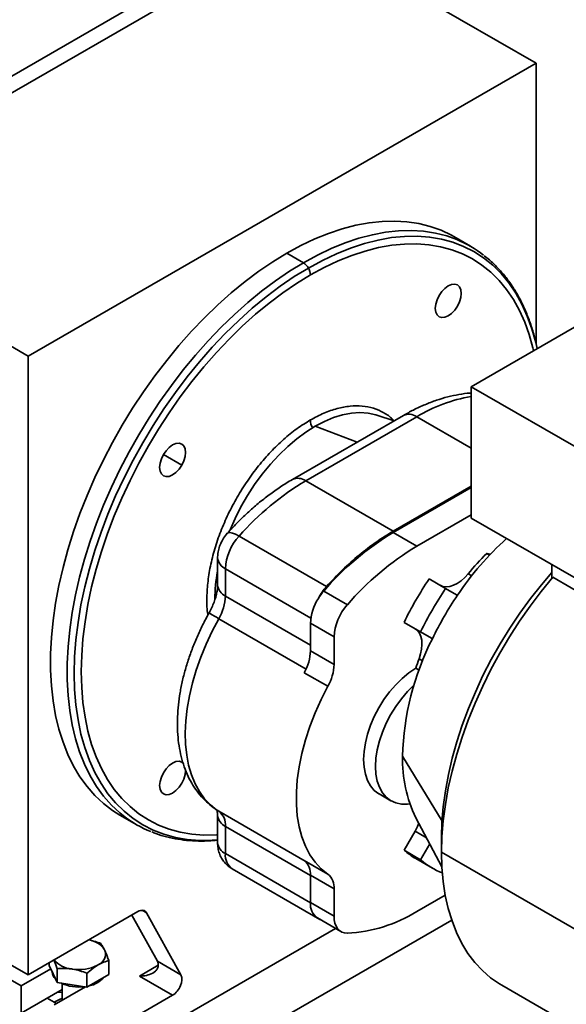
# Model space of a CAD drawing. Units: millimetres. Extents: x 46 to 559, y 47 to 389.
# Drawn here: x 461 to 469, y 130 to 144 of the extents above; entities that cross this region are included whole.
import ezdxf

# ---------------------------------------------------------------- set-up
doc = ezdxf.new("R2010")
doc.units = ezdxf.units.MM

msp = doc.modelspace()

# ---------------------------------------------------------------- linework, layer by layer
at = {"color": 7, "linetype": 'Continuous', "lineweight": 35}
for p, q in [((464.6481, 145.7816), (457.0467, 141.3934)), ((457.4217, 141.3563), (465.0231, 145.7445)), ((465.0231, 145.7445), (468.5587, 143.7035)), ((468.5587, 143.7035), (460.9573, 139.3153)), ((468.5587, 143.7035), (468.5587, 139.503)), ((460.9573, 139.3153), (457.4217, 141.3563)), ((467.5759, 140.9608), (467.3285, 141.1037)), ((471.6169, 141.183), (467.5864, 138.8563)), ((464.8287, 140.8562), (465.0761, 140.7133)), ((460.9573, 130.0475), (460.9573, 139.3153)), ((467.5864, 138.8563), (471.6169, 136.5295)), ((467.5864, 136.8904), (467.5864, 138.8563)), ((466.5732, 138.4265), (464.9115, 137.4672)), ((466.7732, 138.4067), (465.1115, 137.4474)), ((466.4362, 138.3474), (466.1746, 138.431)), ((465.1115, 137.4474), (466.4197, 136.6923)), ((467.5864, 137.3658), (466.4197, 136.6923)), ((467.5864, 137.3454), (466.4197, 136.6718)), ((467.5864, 136.9372), (466.7732, 136.4677)), ((471.6169, 134.5637), (467.5864, 136.8904)), ((465.4239, 135.8661), (464.1154, 136.6209)), ((466.4197, 136.6718), (466.7732, 136.4677)), ((463.7923, 136.2942), (463.7923, 135.8859)), ((467.8627, 136.3349), (467.8204, 136.3594)), ((463.9094, 135.7226), (463.9094, 136.1309)), ((468.7955, 136.1924), (468.7955, 135.9931)), ((467.2054, 135.8347), (466.9579, 135.9776)), ((468.7955, 135.9931), (468.8093, 136.0031)), ((471.6169, 134.3823), (468.8093, 136.0031)), ((465.3807, 135.7949), (465.7343, 135.5908)), ((467.2054, 135.8347), (467.3699, 135.7397)), ((465.1822, 135.3134), (465.5358, 135.1093)), ((465.1822, 135.3134), (465.1822, 134.9034)), ((466.5829, 135.328), (466.7474, 135.2331)), ((466.8304, 135.1852), (466.5829, 135.328)), ((466.9949, 135.0902), (466.7474, 135.2331)), ((465.5358, 135.1093), (465.5358, 134.6993)), ((466.9949, 135.0902), (466.8304, 135.1852)), ((465.1822, 134.9034), (465.5358, 134.6993)), ((466.8078, 134.613), (466.7578, 134.6419)), ((465.0895, 134.5743), (465.443, 134.3702)), ((463.2819, 133.2145), (463.2572, 133.2351)), ((466.2108, 132.758), (466.3875, 132.656)), ((462.3289, 132.4432), (462.5764, 132.3003)), ((463.7923, 132.436), (463.7923, 132.0277)), ((463.9094, 131.8644), (463.9094, 132.2727)), ((466.7613, 132.4008), (467.1501, 131.6665)), ((466.7474, 132.2018), (466.5829, 131.9169)), ((467.1441, 131.8854), (467.1441, 132.1095)), ((466.8304, 131.7741), (466.9675, 132.0114)), ((466.8304, 131.7741), (466.5829, 131.9169)), ((472.1299, 129.0072), (467.1441, 131.8854)), ((465.0895, 131.7628), (465.443, 131.5587)), ((466.76, 131.7903), (467.0075, 131.6475)), ((464.013, 131.6355), (465.3211, 130.8803)), ((465.1822, 131.5407), (465.5358, 131.3366)), ((465.1822, 131.5407), (465.1822, 131.1307)), ((465.5358, 131.3366), (465.5358, 130.9266)), ((466.7732, 130.9969), (467.2, 131.2433)), ((458.9597, 131.2007), (460.9573, 130.0475)), ((465.1822, 131.1307), (465.5358, 130.9266)), ((460.9573, 130.0475), (462.6012, 130.9966)), ((462.5082, 130.9429), (462.8912, 130.2556)), ((463.2448, 130.0515), (462.7284, 130.9782)), ((467.2963, 130.8697), (454.2777, 123.3542)), ((465.2858, 130.9018), (465.6393, 130.6977)), ((462.1063, 128.7512), (465.5587, 130.7442)), ((462.1011, 130.425), (462.1057, 130.4152)), ((460.8512, 129.884), (460.1087, 130.3126)), ((461.2709, 130.191), (461.2709, 130.2286)), ((461.3313, 130.0623), (461.2709, 130.191)), ((462.0073, 130.2004), (461.9949, 130.1932)), ((462.1639, 130.0546), (462.1639, 130.2623)), ((463.2448, 130.0515), (462.8912, 130.2556)), ((460.8512, 129.884), (461.2948, 130.1401)), ((461.3918, 129.9337), (461.3313, 130.0623)), ((461.3918, 129.9337), (461.3918, 130.1414)), ((461.6236, 130.1351), (461.6066, 130.1377)), ((461.8383, 129.8655), (461.8383, 130.0731)), ((462.1639, 130.0546), (462.0011, 129.96)), ((462.8624, 130.1057), (462.8226, 130.0768)), ((461.6151, 129.8996), (461.3918, 129.9337)), ((461.4674, 129.9181), (461.4674, 129.6683)), ((461.8383, 129.8655), (461.6151, 129.8996)), ((462.0011, 129.96), (461.8383, 129.8655)), ((463.1176, 129.7433), (462.6226, 130.029)), ((460.8512, 129.4757), (460.8512, 129.884)), ((461.4674, 129.8315), (460.8512, 129.4757)), ((461.8152, 129.869), (461.3462, 129.5983)), ((468.0452, 129.8938), (472.5165, 127.3126)), ((461.2401, 129.7003), (461.3815, 129.6186)), ((462.1063, 129.1594), (463.1176, 129.7433))]:
    msp.add_line(p, q, dxfattribs=at)
at = {"color": 8, "linetype": 'Continuous', "lineweight": 35}
for p, q in [((466.7732, 138.4067), (467.5864, 137.9373)), ((465.2529, 138.2637), (465.8832, 138.0282)), ((462.9822, 137.8398), (463.2572, 137.681)), ((463.9094, 136.1309), (465.1883, 135.3926)), ((467.5956, 136.0251), (467.5424, 136.0558)), ((465.1822, 134.9878), (463.9094, 135.7226)), ((465.1168, 134.629), (463.8109, 135.3829)), ((466.8606, 134.752), (466.8074, 134.7827)), ((466.5611, 133.3241), (467.1514, 132.3502)), ((463.8109, 132.4986), (465.1022, 131.7532)), ((463.9094, 132.2727), (465.1822, 131.538)), ((466.9192, 132.1026), (466.7474, 132.2018)), ((465.1822, 131.1299), (463.9094, 131.8644)), ((462.7284, 130.9782), (462.6631, 131.0158)), ((462.6226, 130.029), (462.9055, 130.1923))]:
    msp.add_line(p, q, dxfattribs=at)
at = {"color": 7, "linetype": 'Continuous', "lineweight": 35, "flags": 128}
for points in [[(467.3285, 141.1037), (467.2913, 141.1245), (467.1367, 141.1986), (466.974, 141.2571), (466.8038, 141.2999), (466.6266, 141.3268), (466.4431, 141.3376), (466.2539, 141.3325), (466.0597, 141.3113), (465.8612, 141.2742), (465.6591, 141.2213), (465.4541, 141.1528), (465.2468, 141.0689), (465.0381, 140.9699), (464.8287, 140.8562)], [(464.8287, 140.8562), (464.6192, 140.7281), (464.4105, 140.5861), (464.2033, 140.4307), (463.9982, 140.2625), (463.7961, 140.0821), (463.5976, 139.89), (463.4034, 139.6869), (463.2142, 139.4737), (463.0307, 139.2509), (462.8535, 139.0195), (462.6833, 138.7801), (462.5206, 138.5337), (462.366, 138.2811), (462.22, 138.0233), (462.0832, 137.761), (461.9561, 137.4953), (461.839, 137.227), (461.7325, 136.9572), (461.6368, 136.6866), (461.5523, 136.4164), (461.4794, 136.1475), (461.4182, 135.8808), (461.3689, 135.6171), (461.3319, 135.3576), (461.3071, 135.103), (461.2947, 134.8543), (461.2947, 134.6123), (461.3071, 134.378), (461.3319, 134.152), (461.3689, 133.9352), (461.4182, 133.7285), (461.4794, 133.5324), (461.5523, 133.3477), (461.6368, 133.175), (461.7325, 133.015), (461.839, 132.8681), (461.9561, 132.735), (462.0832, 132.6161), (462.22, 132.5118), (462.3289, 132.4432)], [(467.3822, 140.3799), (467.3419, 140.3923), (467.295, 140.3877), (467.2447, 140.3662), (467.1944, 140.3295), (467.1475, 140.28), (467.1072, 140.2211), (467.0763, 140.1568), (467.0569, 140.0914), (467.0503, 140.0294), (467.0569, 139.9752), (467.0763, 139.9322), (467.1072, 139.9035)], [(467.1072, 139.9035), (467.1475, 139.8911), (467.1944, 139.8957), (467.2447, 139.9172), (467.295, 139.9539), (467.3419, 140.0034), (467.3822, 140.0623), (467.4131, 140.1266), (467.4325, 140.192), (467.4392, 140.254), (467.4325, 140.3082), (467.4131, 140.3512), (467.3822, 140.3799)], [(466.1746, 138.431), (466.1584, 138.436), (466.0439, 138.4604), (465.9227, 138.4684), (465.7957, 138.4599), (465.6641, 138.4348), (465.529, 138.3935), (465.3916, 138.3363), (465.2529, 138.2637)], [(465.2529, 138.2637), (465.1143, 138.1762), (464.9768, 138.0747), (464.8417, 137.9601), (464.7101, 137.8332), (464.5832, 137.6951), (464.4619, 137.5471), (464.3474, 137.3905), (464.2406, 137.2264), (464.1425, 137.0564), (464.0538, 136.882), (463.9786, 136.7122)], [(463.2572, 137.681), (463.2881, 137.7453), (463.3075, 137.8107), (463.3142, 137.8726), (463.3075, 137.9269), (463.2881, 137.9699), (463.2572, 137.9985), (463.2169, 138.011), (463.17, 138.0063), (463.1197, 137.9849), (463.0694, 137.9482), (463.0225, 137.8987), (462.9822, 137.8398)], [(462.9822, 137.8398), (462.9513, 137.7754), (462.9319, 137.7101), (462.9253, 137.6481), (462.9319, 137.5938), (462.9513, 137.5509), (462.9822, 137.5222), (463.0225, 137.5098), (463.0694, 137.5144), (463.1197, 137.5358), (463.17, 137.5725), (463.2169, 137.6221), (463.2572, 137.681)], [(467.8761, 136.349), (467.8489, 136.3523), (467.8204, 136.3594)], [(467.5424, 136.0558), (467.4906, 135.999), (467.4357, 135.9504), (467.3791, 135.9113), (467.3224, 135.8826), (467.267, 135.865), (467.2143, 135.8591), (467.1657, 135.865), (467.1224, 135.8826)], [(468.7955, 136.0721), (468.641, 135.892), (468.4752, 135.683), (468.3165, 135.4654), (468.1653, 135.2404), (468.0225, 135.0087), (467.8886, 134.7716), (467.7643, 134.5299), (467.65, 134.2849), (467.5464, 134.0377), (467.4538, 133.7892), (467.3728, 133.5407), (467.3035, 133.2932), (467.2465, 133.0478), (467.2018, 132.8057), (467.1698, 132.5679), (467.1505, 132.3355), (467.1441, 132.1095)], [(468.8093, 136.0031), (468.6364, 135.792), (468.4701, 135.572), (468.311, 135.3441), (468.1598, 135.1092), (468.0171, 134.8684), (467.8836, 134.6225), (467.7597, 134.3726), (467.646, 134.1198), (467.543, 133.8651), (467.4511, 133.6096), (467.3707, 133.3543), (467.302, 133.1002), (467.2455, 132.8485), (467.2013, 132.6001), (467.1695, 132.3561), (467.1505, 132.1176), (467.1441, 131.8854)], [(463.8109, 135.3829), (463.7111, 135.1947), (463.621, 135.003), (463.5414, 134.8091), (463.4728, 134.6143), (463.4157, 134.4201), (463.3704, 134.2279), (463.3373, 134.0388), (463.3166, 133.8543), (463.3085, 133.6757), (463.313, 133.5042), (463.3301, 133.341), (463.3597, 133.1873), (463.4015, 133.044), (463.4553, 132.9124), (463.5206, 132.7931), (463.5971, 132.6872), (463.6842, 132.5952), (463.7813, 132.518)], [(466.7474, 135.2331), (466.7842, 135.2043), (466.8136, 135.1652), (466.8349, 135.1166), (466.8474, 135.0598), (466.8509, 134.9964), (466.8453, 134.9278), (466.8306, 134.856), (466.8074, 134.7827)], [(466.7578, 134.6419), (466.6554, 134.5728), (466.5549, 134.4897), (466.4581, 134.3939), (466.3666, 134.2871), (466.2818, 134.1711), (466.2053, 134.0477), (466.1382, 133.9191), (466.0817, 133.7873), (466.0368, 133.6546), (466.0042, 133.5233), (465.9844, 133.3954), (465.9777, 133.2731), (465.9844, 133.1585), (466.0042, 133.0535), (466.0368, 132.9598), (466.0817, 132.879), (466.1382, 132.8124), (466.2053, 132.7612), (466.2108, 132.758)], [(465.443, 131.5587), (465.3421, 131.6395), (465.252, 131.7363), (465.1735, 131.8481), (465.1071, 131.9743), (465.0534, 132.1139), (465.0128, 132.2658), (464.9855, 132.4287), (464.9718, 132.6017), (464.9718, 132.7831), (464.9855, 132.9718), (465.0128, 133.1663), (465.0534, 133.3651), (465.1071, 133.5667), (465.1735, 133.7695), (465.252, 133.9721), (465.3421, 134.1728), (465.443, 134.3702)], [(466.6711, 132.609), (466.6349, 132.6049), (466.5434, 132.606), (466.4586, 132.6242), (466.3821, 132.6592), (466.315, 132.7104), (466.2585, 132.7769), (466.2136, 132.8577), (466.1809, 132.9514), (466.1611, 133.0564), (466.1545, 133.171), (466.1611, 133.2933), (466.1809, 133.4212), (466.2136, 133.5526), (466.2585, 133.6853), (466.315, 133.817), (466.3821, 133.9456), (466.4586, 134.069), (466.5434, 134.1851), (466.6349, 134.2919), (466.7317, 134.3876), (466.7327, 134.3885)], [(463.2572, 133.2351), (463.2169, 133.2476), (463.17, 133.2429), (463.1197, 133.2215), (463.0694, 133.1848), (463.0225, 133.1353), (462.9822, 133.0764), (462.9513, 133.012), (462.9319, 132.9467), (462.9253, 132.8847), (462.9319, 132.8304), (462.9513, 132.7875), (462.9822, 132.7588)], [(462.9822, 132.7588), (463.0225, 132.7464), (463.0694, 132.751), (463.1197, 132.7724), (463.17, 132.8091), (463.2169, 132.8587), (463.2572, 132.9176), (463.2881, 132.9819), (463.3075, 133.0473), (463.3142, 133.1092), (463.3141, 133.1162)], [(466.8041, 132.32), (466.7842, 132.273), (466.7474, 132.2018)], [(468.0452, 129.8938), (468.0104, 129.9145), (467.8779, 130.0065), (467.7549, 130.1136), (467.6421, 130.2352), (467.5399, 130.3709), (467.4487, 130.5201), (467.3689, 130.6823), (467.3008, 130.8566), (467.2447, 131.0425), (467.2008, 131.2392), (467.1693, 131.4458), (467.1504, 131.6615), (467.1441, 131.8854)], [(465.7343, 130.6743), (465.6916, 130.6781), (465.6527, 130.6908), (465.6184, 130.712), (465.5895, 130.7413), (465.5663, 130.7782), (465.5495, 130.822), (465.5392, 130.8718), (465.5358, 130.9266)], [(461.4674, 129.7845), (461.4592, 129.7859), (461.3981, 129.7915)]]:
    msp.add_lwpolyline(points, dxfattribs=at)
at = {"color": 8, "linetype": 'Continuous', "lineweight": 35, "flags": 128}
for points in [[(467.3713, 141.061), (467.2215, 141.1142), (467.0513, 141.157), (466.8741, 141.1839), (466.6906, 141.1948), (466.5014, 141.1896), (466.3072, 141.1685), (466.1087, 141.1314), (465.9066, 141.0785), (465.7016, 141.0099), (465.4943, 140.926), (465.2856, 140.827), (465.0761, 140.7133)], [(468.575, 139.427), (468.5538, 139.52), (468.4969, 139.7227), (468.4279, 139.9139), (468.3469, 140.093), (468.2542, 140.2593), (468.1502, 140.4122), (468.0353, 140.5511), (467.9098, 140.6756), (467.7743, 140.7851), (467.6292, 140.8794), (467.475, 140.9579), (467.3124, 141.0206), (467.1419, 141.067), (466.9641, 141.0971), (466.7798, 141.1107), (466.5894, 141.1079), (466.3939, 141.0885), (466.1937, 141.0527), (465.9898, 141.0007), (465.7828, 140.9325), (465.5736, 140.8485), (465.3627, 140.7489), (465.1511, 140.6341)], [(465.1822, 140.5296), (465.3893, 140.6419), (465.5956, 140.7393), (465.8004, 140.8216), (466.0029, 140.8883), (466.2025, 140.9392), (466.3983, 140.9743), (466.5897, 140.9932), (466.776, 140.996), (466.9564, 140.9827), (467.1304, 140.9532), (467.2972, 140.9077), (467.4564, 140.8465), (467.6072, 140.7696), (467.7492, 140.6774), (467.8818, 140.5701), (468.0046, 140.4483), (468.1171, 140.3124), (468.2189, 140.1628), (468.3095, 140), (468.3888, 139.8248), (468.4564, 139.6377), (468.512, 139.4394), (468.5221, 139.3965)], [(462.384, 132.43), (462.3307, 132.4732), (462.2036, 132.5921), (462.0865, 132.7253), (461.98, 132.8721), (461.8843, 133.0321), (461.7998, 133.2048), (461.7268, 133.3895), (461.6656, 133.5856), (461.6164, 133.7924), (461.5794, 134.0091), (461.5546, 134.2351), (461.5422, 134.4695), (461.5422, 134.7114), (461.5546, 134.9601), (461.5794, 135.2147), (461.6164, 135.4743), (461.6656, 135.7379), (461.7268, 136.0046), (461.7998, 136.2736), (461.8843, 136.5438), (461.98, 136.8143), (462.0865, 137.0841), (462.2036, 137.3524), (462.3307, 137.6181), (462.4675, 137.8804), (462.6135, 138.1383), (462.7681, 138.3908), (462.9308, 138.6372), (463.101, 138.8766), (463.2782, 139.108), (463.4617, 139.3308), (463.6509, 139.5441), (463.8451, 139.7471), (464.0436, 139.9392), (464.2457, 140.1197), (464.4507, 140.2879), (464.658, 140.4432), (464.8667, 140.5852), (465.0761, 140.7133)], [(465.1511, 140.6341), (464.9396, 140.5046), (464.7287, 140.3607), (464.5195, 140.2032), (464.3125, 140.0324), (464.1086, 139.849), (463.9084, 139.6537), (463.7129, 139.4473), (463.5225, 139.2304), (463.3382, 139.0039), (463.1604, 138.7685), (462.9899, 138.5252), (462.8273, 138.2748), (462.6731, 138.0183), (462.528, 137.7565), (462.3925, 137.4905), (462.267, 137.2212), (462.1521, 136.9495), (462.0481, 136.6766), (461.9554, 136.4033), (461.8744, 136.1307), (461.8054, 135.8597), (461.7485, 135.5915), (461.7041, 135.3268), (461.6722, 135.0667), (461.6531, 134.8122), (461.6467, 134.5642), (461.6531, 134.3235), (461.6722, 134.0912), (461.7041, 133.8679), (461.7485, 133.6545), (461.8054, 133.4519), (461.8744, 133.2606), (461.9554, 133.0816), (462.0481, 132.9153), (462.1521, 132.7624), (462.267, 132.6235), (462.3925, 132.499), (462.528, 132.3894), (462.6731, 132.2952), (462.8273, 132.2166), (462.9899, 132.154), (463.1604, 132.1076), (463.3382, 132.0775), (463.5225, 132.0638), (463.7129, 132.0667), (463.7923, 132.0726)], [(463.7923, 132.1466), (463.7747, 132.1455), (463.5885, 132.1427), (463.408, 132.156), (463.2341, 132.1855), (463.0672, 132.231), (462.9081, 132.2922), (462.7572, 132.3691), (462.6152, 132.4613), (462.4826, 132.5685), (462.3598, 132.6903), (462.2473, 132.8263), (462.1456, 132.9759), (462.0549, 133.1387), (461.9756, 133.3139), (461.908, 133.501), (461.8524, 133.6993), (461.8089, 133.9081), (461.7778, 134.1266), (461.759, 134.3541), (461.7527, 134.5896), (461.759, 134.8323), (461.7778, 135.0813), (461.8089, 135.3358), (461.8524, 135.5948), (461.908, 135.8574), (461.9756, 136.1225), (462.0549, 136.3893), (462.1456, 136.6567), (462.2473, 136.9239), (462.3598, 137.1897), (462.4826, 137.4532), (462.6152, 137.7136), (462.7572, 137.9697), (462.9081, 138.2208), (463.0672, 138.4658), (463.2341, 138.7039), (463.408, 138.9342), (463.5885, 139.1559), (463.7747, 139.3681), (463.9661, 139.5702), (464.1619, 139.7613), (464.3615, 139.9407), (464.564, 140.1078), (464.7688, 140.2621), (464.9751, 140.4028), (465.1822, 140.5296)], [(464.1154, 136.6209), (464.0625, 136.6483), (464.0162, 136.6659), (463.9782, 136.673), (463.95, 136.6694), (463.9366, 136.6603)]]:
    msp.add_lwpolyline(points, dxfattribs=at)
at = {"color": 7, "linetype": 'Continuous', "lineweight": 35}
for centre, radius, start, end in [((466.7389, 139.5108), 1.6743, 51.87435, 67.80717), ((464.9616, 140.5297), 0.2164, 28.85561, 58.04533), ((464.9659, 140.5222), 0.2164, 1.9565, 31.14373), ((466.656, 138.2432), 0.2012, 54.38183, 114.31395), ((467.2599, 133.8449), 4.1945, 120.81015, 138.56202), ((464.9943, 137.2839), 0.2012, 54.38183, 114.31395), ((464.6853, 136.093), 0.7768, 137.19204, 177.19988), ((468.5828, 133.0551), 4.2143, 120.8831, 139.44819), ((471.2103, 133.1656), 4.6097, 132.1382, 146.14871), ((468.9364, 132.851), 4.2143, 120.8831, 139.44819), ((463.9924, 136.3142), 0.2012, 185.6948, 245.62534), ((470.607, 133.5292), 3.9718, 134.55602, 140.49678), ((466.1416, 135.6458), 2.3914, 169.23549, 179.25826), ((471.7724, 132.7649), 5.7879, 146.28518, 153.71482), ((463.9924, 135.9058), 0.2012, 185.6948, 245.62534), ((466.0507, 135.3035), 0.8422, 138.0869, 152.91195), ((466.0063, 135.2484), 0.8307, 138.85995, 148.13284), ((472.0199, 132.6221), 5.7879, 146.28518, 153.71482), ((463.1931, 135.7463), 0.7167, 329.53951, 358.10628), ((465.9158, 135.2861), 0.7341, 146.90246, 177.86852), ((471.6684, 132.825), 5.18, 145.84232, 154.15768), ((467.4534, 135.8843), 0.167, 239.99668, 244.67643), ((466.3097, 135.072), 0.7748, 137.95856, 177.23526), ((470.7008, 133.2117), 4.1413, 153.13754, 178.4438), ((466.9114, 134.9456), 0.167, 55.31287, 59.99255), ((464.4716, 134.926), 0.711, 330.3506, 358.18152), ((470.669, 133.3429), 4.1213, 159.55272, 161.62877), ((464.8251, 134.7219), 0.711, 330.3506, 358.18152), ((468.5098, 133.2634), 1.9497, 178.21398, 206.25687), ((463.4136, 133.7506), 1.6746, 232.05824, 248.25107), ((464.2631, 133.2217), 0.8528, 235.60667, 237.9803), ((463.9924, 132.456), 0.2012, 185.6948, 245.62534), ((463.6555, 132.2964), 0.255, 354.66935, 52.46318), ((463.9924, 132.0476), 0.2012, 185.6948, 245.62534), ((467.3241, 132.7667), 1.1276, 228.90516, 239.98388), ((464.9239, 131.5633), 0.2593, 355.00667, 50.31855), ((467.5693, 132.6207), 1.1237, 228.89015, 248.44115), ((465.2775, 131.3592), 0.2593, 355.00667, 50.31855), ((465.4293, 131.1046), 0.2485, 173.97127, 234.71656), ((462.6657, 130.8963), 0.1192, 84.91995, 122.71423), ((462.6662, 130.9456), 0.0702, 27.68024, 81.82975), ((465.6281, 132.8502), 2.1785, 272.79219, 301.71083), ((465.4047, 131.025), 0.1671, 233.88009, 246.12528), ((461.8111, 130.2271), 0.3512, 34.30395, 80.61013), ((461.9402, 130.3611), 0.1742, 292.67049, 18.08213), ((461.6421, 130.5237), 0.3876, 220.39567, 264.74852), ((461.7185, 130.7435), 0.6158, 261.13003, 296.67326), ((462.7753, 130.1962), 0.1302, 358.2952, 27.13023), ((461.4796, 130.1042), 0.1625, 184.40341, 225.94153), ((463.0621, 129.9783), 0.1968, 333.06961, 21.81496), ((461.7147, 130.4817), 0.6152, 245.02495, 277.60595), ((461.8054, 130.2482), 0.3689, 280.5548, 319.75143), ((462.9534, 130.0004), 0.3051, 302.56377, 338.62201), ((461.6392, 129.169), 0.5534, 108.08663, 121.91406)]:
    msp.add_arc(centre, radius, start, end, dxfattribs=at)
at = {"color": 8, "linetype": 'Continuous', "lineweight": 35}
for centre, radius, start, end in [((467.9984, 136.3731), 2.3742, 99.99319, 121.06686), ((465.3524, 138.3447), 0.1708, 175.22568, 217.01896), ((464.732, 137.0701), 1.9222, 236.32428, 241.36628), ((464.1574, 131.8387), 0.2493, 174.08277, 234.60505)]:
    msp.add_arc(centre, radius, start, end, dxfattribs=at)
at = {"color": 7, "linetype": 'Continuous', "lineweight": 35}
for points, knots in [([(468.5752, 139.4271), (468.5725, 139.4418), (468.5569, 139.5259), (468.5173, 139.6709), (468.456, 139.8608), (468.3826, 140.0397), (468.2986, 140.2078), (468.2041, 140.3643), (468.0996, 140.5088), (467.985, 140.64), (467.8797, 140.7438), (467.8091, 140.7983), (467.7832, 140.8184)], [0, 0, 0, 0, 0.0243318, 0.139212, 0.2539396, 0.3684378, 0.4826217, 0.5964079, 0.7097271, 0.8225397, 0.9348504, 1, 1, 1, 1]), ([(467.5864, 138.7614), (467.5807, 138.7612), (467.5208, 138.7592), (467.4043, 138.7412), (467.2368, 138.7066), (467.0666, 138.6554), (466.8949, 138.5897), (466.7299, 138.5137), (466.6231, 138.4543), (466.5732, 138.4265)], [0, 0, 0, 0, 0.01710664, 0.17985, 0.34498465, 0.51222755, 0.68114464, 0.85124311, 1, 1, 1, 1]), ([(466.4277, 138.3501), (466.4224, 138.3563), (466.38, 138.4063), (466.2799, 138.471), (466.1287, 138.5398), (465.9592, 138.572), (465.777, 138.5709), (465.5845, 138.5347), (465.3851, 138.4671), (465.2499, 138.395), (465.1822, 138.3589)], [0, 0, 0, 0, 0.01986042, 0.15988036, 0.2999003, 0.43992024, 0.57994018, 0.71996012, 0.85998006, 1, 1, 1, 1]), ([(465.1822, 138.3589), (465.1146, 138.3169), (464.9794, 138.2329), (464.78, 138.0703), (464.5875, 137.8842), (464.4052, 137.6749), (464.2361, 137.447), (464.0833, 137.2039), (463.9492, 136.9501), (463.8363, 136.6897), (463.7464, 136.4272), (463.6812, 136.1673), (463.6409, 135.9137), (463.6299, 135.6736), (463.6331, 135.5136), (463.6473, 135.441), (463.648, 135.4371)], [0, 0, 0, 0, 0.0765897, 0.1531793, 0.229769, 0.3063586, 0.3829483, 0.459538, 0.5361276, 0.6127173, 0.689307, 0.7658966, 0.8424863, 0.9190759, 0.9956656, 1, 1, 1, 1]), ([(464.9115, 137.4672), (464.8809, 137.4491), (464.7931, 137.3973), (464.6497, 137.3017), (464.4826, 137.177), (464.3189, 137.0406), (464.1594, 136.8935), (464.0324, 136.7651), (463.9594, 136.6852), (463.9366, 136.6603)], [0, 0, 0, 0, 0.0896759, 0.2570845, 0.4242918, 0.5912831, 0.7580001, 0.9244289, 1, 1, 1, 1]), ([(463.9382, 136.662), (463.9232, 136.6443), (463.8891, 136.604), (463.8463, 136.5309), (463.8134, 136.4477), (463.7952, 136.3674), (463.7932, 136.3167), (463.7923, 136.2942)], [0, 0, 0, 0, 0.1715993, 0.3912146, 0.6219068, 0.8326094, 1, 1, 1, 1]), ([(463.7923, 135.8859), (463.7921, 135.8765), (463.7916, 135.8496), (463.7858, 135.7965), (463.7713, 135.7259), (463.7481, 135.6486), (463.7167, 135.5691), (463.6877, 135.5092), (463.6699, 135.4771), (463.6662, 135.4704)], [0, 0, 0, 0, 0.0894521, 0.2569002, 0.4278793, 0.6030594, 0.7817145, 0.9544697, 1, 1, 1, 1]), ([(463.6662, 135.4704), (463.6489, 135.4391), (463.5994, 135.3493), (463.5244, 135.1977), (463.4446, 135.0155), (463.3749, 134.8311), (463.3155, 134.6455), (463.267, 134.4598), (463.2298, 134.2748), (463.2044, 134.0916), (463.1911, 133.9111), (463.1904, 133.7343), (463.2027, 133.5625), (463.2283, 133.3969), (463.2673, 133.2391), (463.3195, 133.0907), (463.3846, 132.953), (463.4617, 132.8275), (463.5497, 132.7151), (463.6478, 132.6167), (463.7338, 132.5481), (463.7873, 132.5135), (463.8028, 132.5035)], [0, 0, 0, 0, 0.0284443, 0.0815812, 0.1347758, 0.1880545, 0.2414522, 0.2950023, 0.3487338, 0.4026671, 0.4568069, 0.5111307, 0.5655726, 0.6199498, 0.6740404, 0.7275654, 0.7802399, 0.8318465, 0.8822974, 0.9316545, 0.9801078, 1, 1, 1, 1]), ([(463.7833, 132.5126), (463.7849, 132.5068), (463.7884, 132.4943), (463.7919, 132.4649), (463.7922, 132.4425), (463.7923, 132.436)], [0, 0, 0, 0, 0.3747817, 0.818209, 1, 1, 1, 1]), ([(462.8067, 132.1907), (462.8269, 132.1821), (462.8986, 132.1517), (463.029, 132.1141), (463.1973, 132.0781), (463.3718, 132.057), (463.5519, 132.0513), (463.6924, 132.0551), (463.7738, 132.0654), (463.7923, 132.0678)], [0, 0, 0, 0, 0.0684956, 0.2432501, 0.4184263, 0.5942153, 0.7707308, 0.9480061, 1, 1, 1, 1]), ([(463.7923, 132.0277), (463.7936, 132.0006), (463.7961, 131.9471), (463.8168, 131.8698), (463.8492, 131.7978), (463.894, 131.7332), (463.9481, 131.6772), (463.9916, 131.6499), (464.0129, 131.6366)], [0, 0, 0, 0, 0.1729356, 0.3410923, 0.5078715, 0.6741709, 0.8404209, 1, 1, 1, 1]), ([(462.043, 130.5196), (462.0171, 130.5296), (461.9593, 130.5521), (461.8993, 130.565), (461.8661, 130.5722)], [0, 0, 0, 0, 0.4463847, 1, 1, 1, 1]), ([(462.1011, 130.425), (462.0949, 130.4375), (462.0752, 130.4769), (462.056, 130.5023), (462.043, 130.5196)], [0, 0, 0, 0, 0.31905838, 1, 1, 1, 1]), ([(462.1639, 130.2623), (462.1601, 130.2736), (462.1412, 130.3305), (462.1215, 130.3775), (462.1057, 130.4152)], [0, 0, 0, 0, 0.1988958, 1, 1, 1, 1]), ([(461.3438, 130.2707), (461.3467, 130.2641), (461.363, 130.2268), (461.3788, 130.1799), (461.3918, 130.1414)], [0, 0, 0, 0, 0.1776341, 1, 1, 1, 1]), ([(461.8383, 130.0731), (461.8485, 130.0823), (461.8995, 130.1286), (461.9525, 130.1645), (461.9949, 130.1932)], [0, 0, 0, 0, 0.1988958, 1, 1, 1, 1]), ([(462.0073, 130.2004), (462.0242, 130.2094), (462.0773, 130.2377), (462.1288, 130.2523), (462.1639, 130.2623)], [0, 0, 0, 0, 0.3190584, 1, 1, 1, 1]), ([(462.9055, 130.1923), (462.9034, 130.1769), (462.899, 130.1449), (462.875, 130.1191), (462.8624, 130.1057)], [0, 0, 0, 0, 0.4790765, 1, 1, 1, 1]), ([(461.3918, 130.1414), (461.4177, 130.1434), (461.4879, 130.1489), (461.5606, 130.142), (461.6066, 130.1377)], [0, 0, 0, 0, 0.3682868, 1, 1, 1, 1]), ([(461.6236, 130.1351), (461.6598, 130.1278), (461.7325, 130.1131), (461.803, 130.0865), (461.8383, 130.0731)], [0, 0, 0, 0, 0.4976392, 1, 1, 1, 1]), ([(462.8226, 130.0768), (462.7915, 130.0627), (462.7293, 130.0344), (462.6582, 130.0308), (462.6226, 130.029)], [0, 0, 0, 0, 0.4996131, 1, 1, 1, 1])]:
    msp.add_open_spline(points, degree=3, knots=knots, dxfattribs=at)
msp.add_open_spline([(465.4239, 135.8661), (465.5028, 135.9501), (465.6606, 136.1182), (465.9092, 136.3385), (466.1628, 136.5349), (466.334, 136.6398), (466.4197, 136.6923)], degree=3, dxfattribs=at)

doc.saveas('drawing.dxf')
